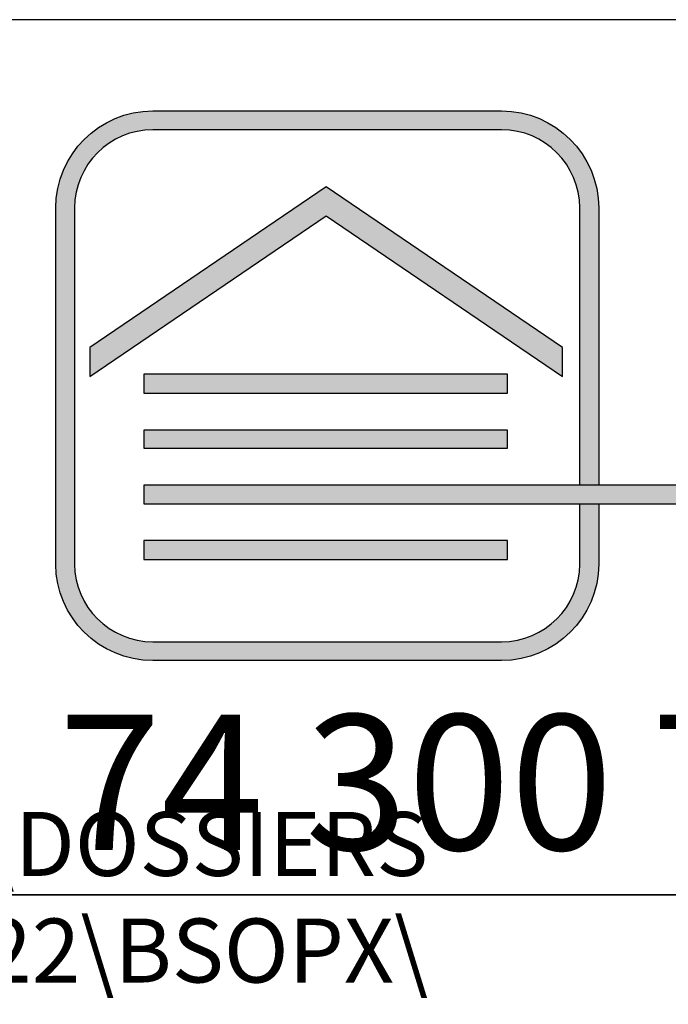
# Model space of a CAD drawing. Extents: x 30 to 602, y 34 to 1098.
# Drawn here: x 467 to 497, y 34 to 80 of the extents above; entities that cross this region are included whole.
import ezdxf

# ---------------------------------------------------------------- set-up
doc = ezdxf.new("R2010")
doc.units = 0
doc.header["$LTSCALE"] = 3
doc.layers.get('0').update_dxf_attribs({"linetype": 'CONTINUOUS'})
doc.layers.add('CALQUE_1', color=7, linetype='CONTINUOUS')
doc.styles.add('SLDTEXTSTYLE0', font='TXT', dxfattribs={"width": 0.75})
doc.styles.add('SLDTEXTSTYLE1', font='TXT', dxfattribs={"width": 0.683824})

# ---------------------------------------------------------------- blocks, each defined once
blk = doc.blocks.new('LOGO_CARTOUCHE')
at = {"layer": 'CALQUE_1'}
h = blk.add_hatch(color=158, dxfattribs=at)
edge = h.paths.add_edge_path(flags=0)
edge.add_spline(control_points=[(236.813, 55.83), (235.558, 55.831), (234.539, 56.848), (234.538, 58.091)], knot_values=[0, 0, 0, 0, 1, 1, 1, 1], weights=[1, 1, 1, 1], degree=3, periodic=0)
edge.add_line((234.538, 58.091), (234.538, 66.45))
edge.add_spline(control_points=[(234.538, 66.45), (234.538, 67.705), (235.557, 68.724), (236.813, 68.725)], knot_values=[0, 0, 0, 0, 1, 1, 1, 1], weights=[1, 1, 1, 1], degree=3, periodic=0)
edge.add_line((236.813, 68.725), (244.988, 68.725))
edge.add_spline(control_points=[(244.988, 68.725), (246.243, 68.724), (247.262, 67.705), (247.263, 66.45)], knot_values=[0, 0, 0, 0, 1, 1, 1, 1], weights=[1, 1, 1, 1], degree=3, periodic=0)
edge.add_line((247.263, 66.45), (247.263, 59.947))
edge.add_line((247.263, 59.947), (246.821, 59.947))
edge.add_line((246.821, 59.947), (246.821, 66.45))
edge.add_spline(control_points=[(246.821, 66.45), (246.819, 67.461), (245.999, 68.282), (244.988, 68.283)], knot_values=[0, 0, 0, 0, 1, 1, 1, 1], weights=[1, 1, 1, 1], degree=3, periodic=0)
edge.add_line((244.988, 68.283), (236.813, 68.283))
edge.add_spline(control_points=[(236.813, 68.283), (235.801, 68.282), (234.981, 67.461), (234.979, 66.45)], knot_values=[0, 0, 0, 0, 1, 1, 1, 1], weights=[1, 1, 1, 1], degree=3, periodic=0)
edge.add_line((234.979, 66.45), (234.979, 58.091))
edge.add_spline(control_points=[(234.979, 58.091), (234.981, 57.095), (235.801, 56.273), (236.813, 56.272)], knot_values=[0, 0, 0, 0, 1, 1, 1, 1], weights=[1, 1, 1, 1], degree=3, periodic=0)
edge.add_line((236.813, 56.272), (244.988, 56.272))
edge.add_spline(control_points=[(244.988, 56.272), (245.999, 56.273), (246.819, 57.095), (246.821, 58.091)], knot_values=[0, 0, 0, 0, 1, 1, 1, 1], weights=[1, 1, 1, 1], degree=3, periodic=0)
edge.add_line((246.821, 58.091), (246.821, 59.508))
edge.add_line((246.821, 59.508), (247.263, 59.508))
edge.add_line((247.263, 59.508), (247.263, 58.091))
edge.add_spline(control_points=[(247.263, 58.091), (247.262, 56.848), (246.243, 55.831), (244.988, 55.83)], knot_values=[0, 0, 0, 0, 1, 1, 1, 1], weights=[1, 1, 1, 1], degree=3, periodic=0)
edge.add_line((244.988, 55.83), (236.813, 55.83))
for color, points in [(158, [(240.879, 66.946), (235.34, 63.177), (235.34, 62.497), (240.879, 66.266), (246.419, 62.497), (246.419, 63.177)]), (158, [(245.129, 62.546), (236.6, 62.546), (236.6, 62.107), (245.129, 62.107)]), (158, [(245.129, 61.238), (236.6, 61.238), (236.6, 60.813), (245.129, 60.813)]), (41, [(297.61, 59.947), (236.6, 59.947), (236.6, 59.508), (297.61, 59.508)]), (158, [(245.129, 58.644), (236.6, 58.644), (236.6, 58.204), (245.129, 58.204)])]:
    blk.add_hatch(color=color, dxfattribs=at).paths.add_polyline_path(points, flags=0)
at = {"color": 7, "linetype": 'CONTINUOUS'}
for p, q in [((246.821, 59.947), (246.821, 66.45)), ((247.263, 59.947), (246.821, 59.947)), ((246.821, 59.508), (247.263, 59.508)), ((247.263, 59.508), (247.263, 58.091))]:
    blk.add_line(p, q, dxfattribs=at)
at = {"layer": 'CALQUE_1'}
for p, q in [((236.813, 68.725), (244.988, 68.725)), ((244.988, 68.283), (236.813, 68.283)), ((240.879, 66.946), (235.34, 63.177)), ((246.419, 63.177), (240.879, 66.946)), ((234.538, 58.091), (234.538, 66.45)), ((234.979, 66.45), (234.979, 58.091)), ((247.263, 66.45), (247.263, 59.947)), ((235.34, 62.497), (240.879, 66.266)), ((240.879, 66.266), (246.419, 62.497)), ((235.34, 63.177), (235.34, 62.497)), ((246.419, 62.497), (246.419, 63.177)), ((236.6, 62.546), (236.6, 62.107)), ((245.129, 62.546), (236.6, 62.546)), ((245.129, 62.107), (245.129, 62.546)), ((236.6, 62.107), (245.129, 62.107)), ((236.6, 61.238), (236.6, 60.813)), ((245.129, 61.238), (236.6, 61.238)), ((245.129, 60.813), (245.129, 61.238)), ((236.6, 60.813), (245.129, 60.813)), ((236.6, 59.947), (236.6, 59.508)), ((297.61, 59.947), (236.6, 59.947)), ((236.6, 59.508), (297.61, 59.508)), ((246.821, 58.091), (246.821, 59.508)), ((236.6, 58.644), (236.6, 58.204)), ((245.129, 58.644), (236.6, 58.644)), ((245.129, 58.204), (245.129, 58.644)), ((236.6, 58.204), (245.129, 58.204)), ((236.813, 56.272), (244.988, 56.272)), ((244.988, 55.83), (236.813, 55.83))]:
    blk.add_line(p, q, dxfattribs=at)
for points in [[(234.538, 66.45), (234.538, 67.705), (235.557, 68.724), (236.813, 68.725)], [(244.988, 68.725), (246.243, 68.724), (247.262, 67.705), (247.263, 66.45)], [(236.813, 68.283), (235.801, 68.282), (234.981, 67.461), (234.979, 66.45)], [(246.821, 66.45), (246.819, 67.461), (245.999, 68.282), (244.988, 68.283)], [(236.813, 55.83), (235.558, 55.831), (234.539, 56.848), (234.538, 58.091)], [(234.979, 58.091), (234.981, 57.095), (235.801, 56.273), (236.813, 56.272)], [(244.988, 56.272), (245.999, 56.273), (246.819, 57.095), (246.821, 58.091)], [(247.263, 58.091), (247.262, 56.848), (246.243, 55.831), (244.988, 55.83)]]:
    blk.add_open_spline(points, degree=3, dxfattribs=at)

msp = doc.modelspace()

# ---------------------------------------------------------------- linework, layer by layer
at = {"color": 7, "linetype": 'CONTINUOUS'}
for p, q in [((600, 80.054375), (30, 80.054375)), ((600, 39), (30, 39)), ((30, 39), (600, 39))]:
    msp.add_line(p, q, dxfattribs=at)

# ---------------------------------------------------------------- block references
at = {"color": 7, "linetype": 'CONTINUOUS', "xscale": 2, "yscale": 2, "zscale": 2}
msp.add_blockref('LOGO_CARTOUCHE', (-0.297392, -61.676554), dxfattribs=at)

# ---------------------------------------------------------------- texts
at = {"color": 7, "linetype": 'CONTINUOUS'}
for s, insert, char_height, attachment_point, style in [('74 300 THYEZ - Tél. 04 50 98 42 27', (468.91143, 47.450826), 6.35, 1, 'SLDTEXTSTYLE1'), ('O:\\\\BE\\\\PARTAGE\\\\04.0-PRODUIT\\\\PLANS PRODUITS\\\\DOSSIERS ARTICLES\\\\ASS-Assemblages\\\\2022\\\\BSOPX\\\\', (486.236589, 42.881174), 3, 3, 'SLDTEXTSTYLE0')]:
    msp.add_mtext(s, dxfattribs=dict(at, insert=insert, char_height=char_height, attachment_point=attachment_point, style=style))

doc.saveas('drawing.dxf')
